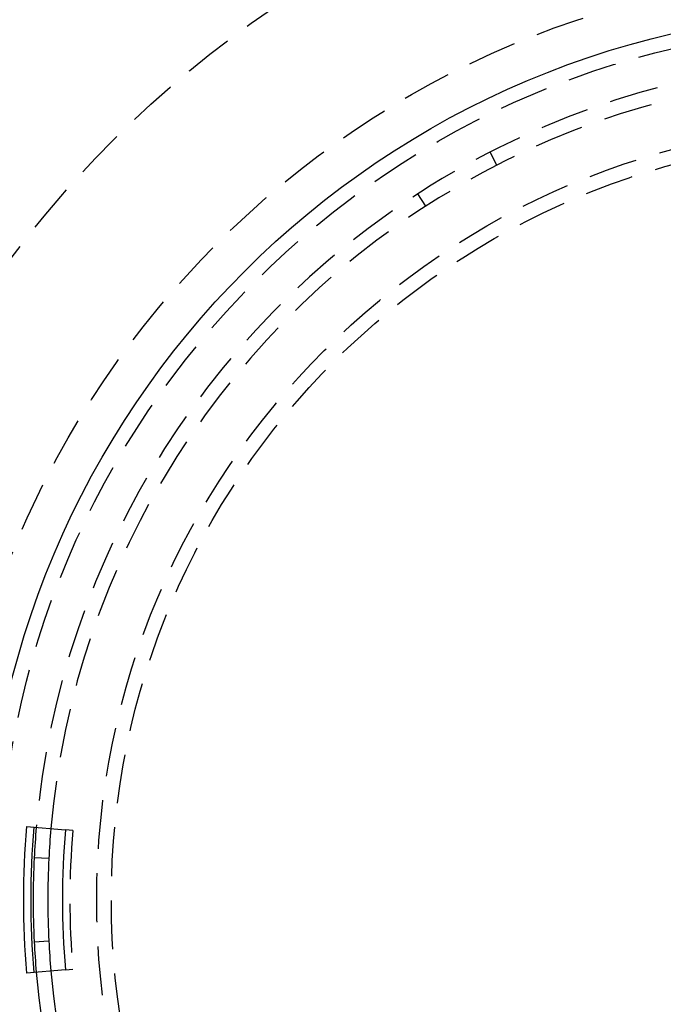
# Model space of a CAD drawing. Extents: x -160 to 160, y -360 to 527.
# Drawn here: x -87 to -22, y -211 to -110 of the extents above; entities that cross this region are included whole.
import ezdxf

# ---------------------------------------------------------------- set-up
doc = ezdxf.new("R2010")
doc.units = 0
doc.header["$LTSCALE"] = 20
doc.linetypes.add('VERDECKT', pattern=[0.375, 0.25, -0.125])
doc.layers.get('0').update_dxf_attribs({"linetype": 'CONTINUOUS'})
doc.layers.add('STEMPEL', color=3, linetype='CONTINUOUS')

# ---------------------------------------------------------------- blocks, each defined once
blk = doc.blocks.new('A$C3533C30A')
at = {"color": 1, "linetype": 'VERDECKT'}
for p, q in [((-38.543576, 75.197358), (-39.227782, 76.532223)), ((-46.664958, 72.238367), (-45.851035, 70.978396)), ((-81.938073, 7.089402), (-82.691066, 7.154552)), ((-82.691066, -7.154552), (-81.938073, -7.089402))]:
    blk.add_line(p, q, dxfattribs=at)
at = {"color": 3, "linetype": 'CONTINUOUS'}
for p, q in [((-86.676178, 7.49935), (-82.691066, 7.154552)), ((-84.394611, 4.218963), (-85.89274, 4.293856)), ((-85.89274, -4.293856), (-84.394611, -4.218963)), ((-82.691066, -7.154552), (-86.676178, -7.49935))]:
    blk.add_line(p, q, dxfattribs=at)
for radius in [160, 130, 91]:
    blk.add_circle((0, 0), radius, dxfattribs=at)
at = {"color": 1, "linetype": 'VERDECKT'}
for radius in [110, 95, 89.5, 79.5, 78]:
    blk.add_circle((0, 0), radius, dxfattribs=at)
for radius, start, end in [(86, 64.945, 175.055), (84.5, 64.945, 175.055), (82.244193, 175.055, 184.945), (86, 184.945, 295.055), (84.5, 184.945, 295.055)]:
    blk.add_arc((0, 0), radius, start, end, dxfattribs=at)
at = {"color": 3, "linetype": 'CONTINUOUS'}
for radius, start, end in [(87, 175.055, 184.945), (86.244193, 175.055, 184.945), (86, 175.055, 177.13811458), (84.5, 175.055, 177.13811458), (83, 175.055, 184.945), (86, 177.13811458, 182.86188542), (84.5, 177.13811458, 182.86188542), (86, 182.86188542, 184.945), (84.5, 182.86188542, 184.945)]:
    blk.add_arc((0, 0), radius, start, end, dxfattribs=at)

msp = doc.modelspace()

# ---------------------------------------------------------------- block references
at = {"layer": 'STEMPEL'}
msp.add_blockref('A$C3533C30A', (0, -200), dxfattribs=at)

doc.saveas('drawing.dxf')
